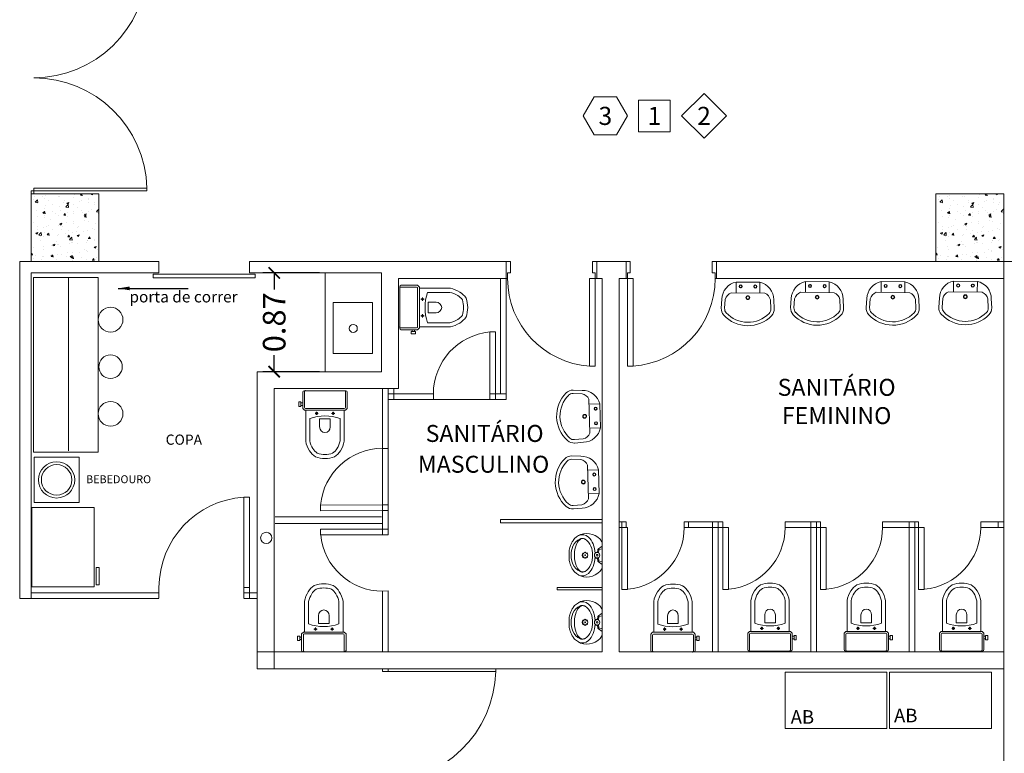
# Model space of a CAD drawing. Units: millimetres. Extents: x 152 to 298, y 73 to 191.
# Drawn here: x 205 to 214, y 133 to 139 of the extents above; entities that cross this region are included whole.
import ezdxf
from ezdxf.enums import TextEntityAlignment as Align

# ---------------------------------------------------------------- set-up
doc = ezdxf.new("R2010")
doc.units = ezdxf.units.MM
doc.layers.add('PROJEÇÕES', color=252, linetype='Continuous', lineweight=5)
doc.styles.add('Arial', font='ARIAL.TTF')
doc.dimstyles.new('COTAS', dxfattribs={"dimscale": 0, "dimtxt": 0.2, "dimasz": 0.1, "dimexe": 0.1, "dimexo": 0.05, "dimgap": 0.03, "dimtad": 0, "dimzin": 0, "dimdsep": 46, "dimtxsty": 'Arial', "dimblk": 'ARCHTICK', "dimcen": 0.05, "dimclrd": 256, "dimclre": 256, "dimclrt": 256, "dimadec": 0, "dimazin": 0, "dimtfac": 1, "dimtofl": 0, "dimtmove": 0, "dimatfit": 3, "dimfxl": 0, "dimtolj": 1, "dimtzin": 0, "dimarcsym": 0})

# ---------------------------------------------------------------- blocks, each defined once
blk = doc.blocks.new('_ArchTick')
at = {"color": 0, "const_width": 0.15}
blk.add_lwpolyline([(-0.5, -0.5), (0.5, 0.5)], dxfattribs=at)
blk = doc.blocks.new('*D50')
at = {"layer": 'Defpoints', "color": 0}
for p in [(213.7976, 179.508), (221.7976, 179.1014), (213.7976, 119.7553)]:
    blk.add_point(p, dxfattribs=at)
at = {"layer": 'PROJEÇÕES', "lineweight": -2}
for p, q in [((213.7976, 179.508), (217.508, 179.508)), ((221.7976, 179.508), (218.0871, 179.508))]:
    blk.add_line(p, q, dxfattribs=at)
at = {"layer": 'PROJEÇÕES', "lineweight": -2, "xscale": 0.1, "yscale": 0.1, "zscale": 0.1, "rotation": 180}
blk.add_blockref('_ArchTick', (213.7976, 179.508), dxfattribs=at)
at = {"layer": 'PROJEÇÕES', "lineweight": -2, "xscale": 0.1, "yscale": 0.1, "zscale": 0.1}
blk.add_blockref('_ArchTick', (221.7976, 179.508), dxfattribs=at)
at = {"layer": 'PROJEÇÕES', "insert": (217.7976, 179.508), "char_height": 0.2, "attachment_point": 5, "style": 'Arial'}
blk.add_mtext('\\A1;8.00', dxfattribs=at)
blk = doc.blocks.new('*D55')
at = {"layer": 'Defpoints', "color": 0, "linetype": 'ByBlock'}
for p in [(208.0976, 136.9854), (207.6476, 136.1121), (208.0976, 136.1121)]:
    blk.add_point(p, dxfattribs=at)
at = {"layer": 'PROJEÇÕES', "linetype": 'ByBlock', "lineweight": -2}
for p, q in [((208.0476, 136.9854), (207.5476, 136.9854)), ((207.6476, 136.9854), (207.6476, 136.8385)), ((207.6476, 136.1121), (207.6476, 136.259)), ((208.0476, 136.1121), (207.5476, 136.1121))]:
    blk.add_line(p, q, dxfattribs=at)
at = {"layer": 'PROJEÇÕES', "linetype": 'ByBlock', "lineweight": -2, "xscale": 0.1, "yscale": 0.1, "zscale": 0.1}
for p, rotation in [((207.6476, 136.9854), 90), ((207.6476, 136.1121), 270)]:
    blk.add_blockref('_ArchTick', p, dxfattribs=dict(at, rotation=rotation))
at = {"layer": 'PROJEÇÕES', "linetype": 'ByBlock', "insert": (207.6476, 136.5487), "char_height": 0.2, "attachment_point": 5, "rotation": 90, "style": 'Arial'}
blk.add_mtext('\\A1;0.87', dxfattribs=at)

msp = doc.modelspace()

# ---------------------------------------------------------------- hatches: boundary and pattern name
at = {"layer": 'PROJEÇÕES'}
h = msp.add_hatch(dxfattribs=at)
h.set_pattern_fill('AR-CONC', color=256, scale=0.001, style=0)
h.set_pattern_definition([(50, (-280.59282, -127.28675), (0.18218467, -0.015939086), [0.01905, -0.20955]), (355, (-280.59282, -127.28675), (-0.035242826, 0.19105664), [0.01524, -0.16764]), (100.451, (-280.57764, -127.28808), (0.1469425, 0.17511669), [0.01619, -0.17809]), (46.1842, (-280.59282, -127.23595), (0.27107904, -0.04204233), [0.028575, -0.314325]), (96.6356, (-280.57023, -127.23945), (0.23740423, 0.24742556), [0.024285, -0.267135]), (351.184, (-280.59282, -127.23595), (0.2374046, 0.24742512), [0.02286, -0.25146]), (21, (-280.56742, -127.24865), (0.15161488, -0.10226552), [0.01905, -0.20955]), (326, (-280.56742, -127.24865), (0.06180203, 0.184187966), [0.01524, -0.16764]), (71.4514, (-280.55479, -127.25717), (0.21341649, 0.08192286), [0.01619, -0.17809]), (37.5, (-280.59282, -127.28675), (0.003088603, 0.084555039), [0, -0.165608, 0, -0.17018, 0, -0.168275]), (7.5, (-280.59282, -127.28675), (0.066819663, 0.100180575), [0, -0.097028, 0, -0.161798, 0, -0.064135]), (327.5, (-280.649463, -127.28675), (0.135590595, -0.005728744), [0, -0.0635, 0, -0.19812, 0, -0.26289]), (317.5, (-280.67486, -127.28675), (0.148129181, 0.02542649), [0, -0.08255, 0, -0.131572, 0, -0.18669])])
h.paths.add_polyline_path([(205.4976, 137.6854), (205.4976, 137.0854), (206.0976, 137.0854), (206.0976, 137.6854)])
h = msp.add_hatch(dxfattribs=at)
h.set_pattern_fill('AR-CONC', color=256, scale=0.001, style=0)
h.set_pattern_definition([(50, (-272.59282, -127.28675), (0.18218467, -0.015939086), [0.01905, -0.20955]), (355, (-272.59282, -127.28675), (-0.035242826, 0.19105664), [0.01524, -0.16764]), (100.451, (-272.57764, -127.28808), (0.1469425, 0.17511669), [0.01619, -0.17809]), (46.1842, (-272.59282, -127.23595), (0.27107904, -0.04204233), [0.028575, -0.314325]), (96.6356, (-272.57023, -127.23945), (0.23740423, 0.24742556), [0.024285, -0.267135]), (351.184, (-272.59282, -127.23595), (0.2374046, 0.24742512), [0.02286, -0.25146]), (21, (-272.56742, -127.24865), (0.15161488, -0.10226552), [0.01905, -0.20955]), (326, (-272.56742, -127.24865), (0.06180203, 0.184187966), [0.01524, -0.16764]), (71.4514, (-272.55479, -127.25717), (0.21341649, 0.08192286), [0.01619, -0.17809]), (37.5, (-272.59282, -127.28675), (0.003088603, 0.084555039), [0, -0.165608, 0, -0.17018, 0, -0.168275]), (7.5, (-272.59282, -127.28675), (0.066819663, 0.100180575), [0, -0.097028, 0, -0.161798, 0, -0.064135]), (327.5, (-272.649463, -127.28675), (0.135590595, -0.005728744), [0, -0.0635, 0, -0.19812, 0, -0.26289]), (317.5, (-272.67486, -127.28675), (0.148129181, 0.02542649), [0, -0.08255, 0, -0.131572, 0, -0.18669])])
h.paths.add_polyline_path([(213.4976, 137.6854), (213.4976, 137.0854), (214.0976, 137.0854), (214.0976, 137.6854)])

# ---------------------------------------------------------------- linework, layer by layer
at = {"layer": 'PROJEÇÕES', "linetype": 'ByBlock'}
for p, q in [((205.3976, 137.0854), (205.3976, 136.2815)), ((205.3976, 137.0854), (206.0976, 137.0854)), ((206.0976, 137.0854), (206.6291, 137.0854)), ((206.6291, 136.9854), (206.6291, 137.0854)), ((207.4291, 137.0854), (208.5976, 137.0854)), ((207.4291, 136.9854), (207.4291, 137.0854)), ((208.5976, 137.0854), (208.7476, 137.0854)), ((209.5476, 137.0854), (208.7476, 137.0854)), ((209.7365, 137.0854), (209.5476, 137.0854)), ((209.699, 137.0852), (209.699, 136.9352)), ((209.699, 136.9352), (209.699, 137.0852)), ((209.699, 137.0852), (209.7365, 137.0852)), ((209.699, 137.0852), (209.699, 136.9354)), ((209.7365, 137.0852), (209.7365, 136.9852)), ((210.499, 137.0852), (210.4615, 137.0852)), ((210.4615, 137.0852), (210.4615, 136.9852)), ((210.7964, 137.0854), (210.4616, 137.0854)), ((210.499, 136.9352), (210.499, 137.0852)), ((210.499, 137.0852), (210.499, 136.9352)), ((210.7589, 136.9354), (210.7589, 137.0854)), ((210.7589, 137.0854), (210.7964, 137.0854)), ((210.7589, 137.0854), (210.7589, 136.9354)), ((210.7964, 137.0854), (210.7964, 136.9854)), ((211.6976, 137.0854), (211.5214, 137.0854)), ((211.5589, 137.0854), (211.5214, 137.0854)), ((211.5214, 137.0854), (211.5214, 136.9854)), ((211.5589, 136.9354), (211.5589, 137.0854)), ((211.5589, 136.9354), (211.5589, 137.0854)), ((211.6976, 137.0854), (212.4976, 137.0854)), ((212.4976, 137.0854), (212.6476, 137.0854)), ((212.6476, 137.0854), (213.4976, 137.0854)), ((214.0976, 137.0854), (214.0976, 125.2854)), ((214.3476, 137.0854), (214.0976, 137.0854)), ((205.4976, 136.9854), (205.4976, 136.2815)), ((206.0976, 136.9854), (205.4976, 136.9854)), ((205.8297, 135.4122), (205.8297, 136.9448)), ((206.0976, 136.9854), (206.6291, 136.9854)), ((207.4788, 136.9731), (206.5788, 136.9731)), ((206.5788, 136.9431), (206.5788, 136.9731)), ((207.4788, 136.9431), (206.5788, 136.9431)), ((207.4291, 136.9854), (208.5943, 136.9854)), ((207.4788, 136.9431), (207.4788, 136.9731)), ((208.0976, 136.9854), (208.0976, 136.1121)), ((208.5943, 136.9854), (208.5976, 136.9854)), ((208.5976, 136.9854), (208.5976, 136.1121)), ((209.7115, 136.9852), (209.7365, 136.9852)), ((209.7115, 136.9852), (209.7115, 136.9352)), ((210.4865, 136.9852), (210.4615, 136.9852)), ((210.4865, 136.9852), (210.4865, 136.9352)), ((210.7714, 136.9854), (210.7964, 136.9854)), ((210.7714, 136.9854), (210.7714, 136.9354)), ((211.5464, 136.9854), (211.5214, 136.9854)), ((211.5464, 136.9854), (211.5464, 136.9354)), ((209.5476, 136.9354), (208.7476, 136.9354)), ((208.7476, 136.9354), (208.7476, 135.9621)), ((209.7115, 136.9354), (209.5476, 136.9354)), ((209.6476, 136.9354), (209.6476, 135.9654)), ((209.6976, 136.9354), (209.6976, 135.9621)), ((209.699, 136.9352), (209.7115, 136.9352)), ((210.5476, 136.9354), (210.4865, 136.9354)), ((210.499, 136.9352), (210.4865, 136.9352)), ((210.5476, 136.9354), (210.5476, 133.6354)), ((210.6976, 136.9354), (210.6976, 133.6354)), ((210.8214, 136.9354), (210.6976, 136.9354)), ((210.7589, 136.9354), (210.7714, 136.9354)), ((211.6976, 136.9354), (211.5464, 136.9354)), ((211.5589, 136.9354), (211.5464, 136.9354)), ((212.4976, 136.9354), (211.6976, 136.9354)), ((212.4976, 136.9354), (214.0976, 136.9354)), ((205.3976, 136.2815), (205.3976, 134.9154)), ((205.4976, 136.2815), (205.4976, 135.4065)), ((207.6476, 136.1121), (207.4976, 136.1121)), ((207.4976, 135.9621), (207.4976, 136.1121)), ((207.6476, 136.1121), (208.5976, 136.1121)), ((207.4976, 135.9621), (207.4976, 133.4854)), ((207.6476, 135.9621), (207.6476, 133.4854)), ((207.6476, 135.9621), (208.5976, 135.9621)), ((208.0976, 135.9621), (208.5976, 135.9621)), ((208.5976, 135.9621), (208.7476, 135.9621)), ((208.6067, 135.9621), (208.6067, 134.6704)), ((208.6567, 135.9621), (208.6567, 134.6704)), ((208.7476, 135.9154), (208.6567, 135.9154)), ((208.7067, 135.9621), (208.7067, 135.8654)), ((209.0549, 135.9154), (208.7476, 135.9154)), ((209.0549, 135.9154), (209.0572, 135.8654)), ((209.0549, 135.9154), (209.0549, 135.9154)), ((209.5549, 135.9154), (209.6976, 135.9154)), ((209.6476, 135.9154), (209.5549, 135.9154)), ((209.5549, 135.9154), (209.5549, 135.8654)), ((209.6049, 135.9154), (209.6049, 135.9654)), ((209.6049, 135.9154), (209.6049, 135.8654)), ((209.6476, 135.9654), (209.6476, 135.9154)), ((209.6975, 135.9154), (209.6975, 135.9654)), ((209.6975, 135.9154), (209.6975, 135.8654)), ((208.7476, 135.8654), (208.6567, 135.8654)), ((209.5476, 135.8654), (208.7476, 135.8654)), ((209.5476, 135.8654), (209.6975, 135.8654)), ((205.3976, 135.4065), (205.3976, 134.9154)), ((205.4976, 135.4065), (205.4976, 134.9154)), ((208.6045, 135.4343), (208.6567, 135.432)), ((208.6567, 135.432), (208.6067, 135.4342)), ((208.6067, 135.4342), (208.6567, 135.432)), ((208.6567, 135.432), (208.6567, 135.432)), ((208.6567, 135.432), (208.6567, 135.432)), ((205.3976, 134.9154), (205.3976, 134.1064)), ((205.4976, 134.9154), (205.4976, 134.1064)), ((208.6063, 134.9343), (208.6567, 134.9345)), ((208.6065, 134.8843), (208.6567, 134.8845)), ((207.6567, 134.8271), (208.4567, 134.8271)), ((208.6067, 134.7704), (207.6567, 134.7704)), ((208.4567, 134.8271), (208.5979, 134.8273)), ((210.5488, 134.8054), (209.6488, 134.8054)), ((209.6488, 134.8054), (209.6488, 134.7754)), ((210.5488, 134.7754), (209.6488, 134.7754)), ((210.7226, 134.7854), (210.6976, 134.7854)), ((210.7226, 134.7854), (210.7602, 134.7854)), ((210.7226, 134.7354), (210.7226, 134.7854)), ((210.7602, 134.7854), (210.7602, 134.7354)), ((211.2726, 134.7854), (211.6152, 134.7854)), ((211.2726, 134.7854), (211.2726, 134.7354)), ((211.3102, 134.7854), (211.3102, 134.7354)), ((211.5226, 133.6354), (211.5226, 134.7854)), ((211.5726, 133.6354), (211.5726, 134.7854)), ((211.5726, 134.7854), (211.5726, 134.7354)), ((211.6152, 134.7854), (211.6152, 134.7354)), ((212.1652, 134.7854), (212.477, 134.7854)), ((212.1652, 134.7854), (212.1652, 134.7354)), ((212.3926, 133.6354), (212.3926, 134.7854)), ((212.4426, 133.6354), (212.4426, 134.7854)), ((212.477, 134.7854), (212.477, 134.7354)), ((213.027, 134.7854), (213.3445, 134.7854)), ((213.027, 134.7854), (213.027, 134.7354)), ((213.2626, 133.6354), (213.2626, 134.7854)), ((213.3126, 133.6354), (213.3126, 134.7854)), ((213.3445, 134.7854), (213.3445, 134.7354)), ((213.8945, 134.7854), (214.0476, 134.7854)), ((213.8945, 134.7854), (213.8945, 134.7354)), ((208.6067, 134.7204), (208.6567, 134.7204)), ((210.7226, 134.7354), (210.6976, 134.7354)), ((210.7602, 134.7354), (210.7352, 134.7354)), ((211.5726, 134.7354), (211.2726, 134.7354)), ((211.5726, 134.7354), (211.2726, 134.7354)), ((211.5726, 134.7354), (211.6652, 134.7354)), ((212.1652, 134.7354), (212.527, 134.7354)), ((213.027, 134.7354), (213.3945, 134.7354)), ((213.8945, 134.7354), (214.0476, 134.7354)), ((208.6067, 134.6704), (208.6567, 134.6704)), ((206.6291, 134.1564), (205.4976, 134.1564)), ((206.6291, 134.2026), (206.6291, 134.1564)), ((206.6291, 134.1103), (206.6291, 134.1564)), ((207.3791, 134.2026), (207.3791, 134.1564)), ((207.4976, 134.1564), (207.3791, 134.1564)), ((207.3791, 134.1103), (207.3791, 134.1564)), ((207.4976, 134.1564), (207.3791, 134.1564)), ((207.4291, 134.2026), (207.4291, 134.1064)), ((208.6067, 134.1704), (208.6567, 134.1727)), ((208.6067, 134.1704), (208.6067, 133.6354)), ((208.6567, 134.1727), (208.6567, 133.6354)), ((210.5488, 134.2021), (210.1488, 134.2021)), ((210.1488, 134.2021), (210.1488, 134.1821)), ((210.5488, 134.1821), (210.1488, 134.1821)), ((205.3976, 134.1064), (205.4976, 134.1064)), ((206.6291, 134.1064), (205.4976, 134.1064)), ((207.4976, 134.1064), (207.3791, 134.1064)), ((207.7976, 133.6354), (207.4976, 133.6354)), ((208.7476, 133.6354), (207.7976, 133.6354)), ((208.7476, 133.6354), (210.5476, 133.6354)), ((210.6976, 133.6354), (212.4976, 133.6354)), ((212.4976, 133.6354), (214.0976, 133.6354)), ((207.6476, 133.4854), (207.4976, 133.4854)), ((207.6476, 133.4854), (208.5976, 133.4854)), ((208.5976, 133.4854), (209.7976, 133.4854)), ((208.6067, 133.4854), (208.6067, 133.4604)), ((208.6567, 133.4854), (208.6567, 133.4604)), ((209.7976, 133.4854), (209.9476, 133.4854)), ((209.9476, 133.4854), (212.5976, 133.4854)), ((212.5976, 133.4854), (214.0976, 133.4854))]:
    msp.add_line(p, q, dxfattribs=at)
at = {"layer": 'PROJEÇÕES'}
for p, q in [((208.7585, 136.8639), (208.7585, 136.8531)), ((208.7585, 136.5059), (208.7585, 136.8531)), ((208.7657, 136.8604), (208.9066, 136.8604)), ((208.7705, 136.8759), (208.9162, 136.8759)), ((208.9162, 136.8759), (208.9318, 136.8604)), ((208.9162, 136.8759), (208.9318, 136.8604)), ((208.9162, 136.8507), (208.9162, 136.5083)), ((208.9318, 136.4987), (208.9318, 136.8604)), ((208.9318, 136.8604), (208.9318, 136.4987)), ((208.9318, 136.4987), (208.9318, 136.8604)), ((208.9318, 136.8604), (208.9318, 136.4987)), ((211.7312, 136.8094), (211.7323, 136.9048)), ((211.9422, 136.9025), (211.7322, 136.9048)), ((211.9411, 136.8071), (211.9422, 136.9025)), ((212.3445, 136.8134), (212.3456, 136.9088)), ((212.5555, 136.9064), (212.3454, 136.9088)), ((212.5544, 136.8111), (212.5555, 136.9064)), ((213.0132, 136.8136), (213.0142, 136.909)), ((213.2241, 136.9066), (213.0141, 136.909)), ((213.2231, 136.8113), (213.2241, 136.9066)), ((213.6541, 136.8175), (213.6552, 136.9129)), ((213.8651, 136.9106), (213.6551, 136.9129)), ((213.864, 136.8152), (213.8651, 136.9106)), ((209.2051, 136.8498), (208.9318, 136.8498)), ((208.9589, 136.7388), (208.9589, 136.767)), ((209.2015, 136.8138), (209.0043, 136.8138)), ((211.9853, 136.8066), (211.6869, 136.8099)), ((212.5986, 136.8106), (212.3002, 136.8139)), ((213.2672, 136.8108), (212.9689, 136.8141)), ((213.9082, 136.8147), (213.6098, 136.818)), ((208.9447, 136.7529), (208.973, 136.7529)), ((209.0088, 136.7264), (209.0786, 136.7264)), ((209.0088, 136.6795), (209.0088, 136.7264)), ((209.0088, 136.6795), (209.0088, 136.6326)), ((211.6004, 136.6752), (211.606, 136.7539)), ((211.6303, 136.6731), (211.6359, 136.7518)), ((212.0389, 136.6685), (212.035, 136.7474)), ((212.0688, 136.67), (212.0649, 136.7488)), ((212.2137, 136.6792), (212.2193, 136.7579)), ((212.2436, 136.677), (212.2492, 136.7558)), ((212.6521, 136.6725), (212.6483, 136.7513)), ((212.682, 136.6739), (212.6782, 136.7528)), ((212.8824, 136.6794), (212.888, 136.7581)), ((212.9122, 136.6772), (212.9178, 136.756)), ((213.3208, 136.6727), (213.3169, 136.7515)), ((213.3507, 136.6741), (213.3468, 136.753)), ((213.5233, 136.6833), (213.529, 136.762)), ((213.5532, 136.6812), (213.5588, 136.7599)), ((213.9618, 136.6766), (213.9579, 136.7554)), ((213.9917, 136.6781), (213.9878, 136.7569)), ((208.9447, 136.6061), (208.973, 136.6061)), ((208.9589, 136.6203), (208.9589, 136.592)), ((209.0088, 136.6326), (209.0786, 136.6326)), ((208.7585, 136.4952), (208.7585, 136.5059)), ((209.2051, 136.5092), (208.9318, 136.5092)), ((209.2015, 136.5452), (209.0043, 136.5452)), ((208.9066, 136.4987), (208.7657, 136.4987)), ((208.9162, 136.4831), (208.7705, 136.4831)), ((208.8584, 136.4482), (208.8584, 136.4672)), ((208.897, 136.4672), (208.8584, 136.4672)), ((208.897, 136.4482), (208.8584, 136.4482)), ((208.8663, 136.4831), (208.8663, 136.4672)), ((208.8887, 136.4831), (208.8887, 136.4672)), ((208.897, 136.4672), (208.897, 136.4482)), ((208.9162, 136.4831), (208.9318, 136.4987)), ((207.9001, 135.7863), (207.9001, 135.932)), ((207.9121, 135.944), (207.9228, 135.944)), ((207.9156, 135.7959), (207.9156, 135.9368)), ((207.9228, 135.944), (208.2701, 135.944)), ((208.2808, 135.944), (208.2701, 135.944)), ((208.2773, 135.9368), (208.2773, 135.7959)), ((208.2928, 135.932), (208.2928, 135.7863)), ((210.2909, 135.9194), (210.3698, 135.9168)), ((210.2919, 135.9493), (210.3707, 135.9467)), ((207.8651, 135.8441), (207.8842, 135.8441)), ((207.8651, 135.8055), (207.8651, 135.8441)), ((207.8842, 135.8055), (207.8842, 135.8441)), ((207.9001, 135.8361), (207.8842, 135.8361)), ((207.9001, 135.8138), (207.8842, 135.8138)), ((210.438, 135.5698), (210.4298, 135.868)), ((210.431, 135.8237), (210.5264, 135.8263)), ((210.5321, 135.6165), (210.5264, 135.8265)), ((207.8842, 135.8055), (207.8651, 135.8055)), ((207.9001, 135.7863), (207.9156, 135.7707)), ((207.9156, 135.7707), (208.2773, 135.7707)), ((208.2773, 135.7707), (207.9156, 135.7707)), ((207.9156, 135.7707), (208.2773, 135.7707)), ((208.2773, 135.7707), (207.9156, 135.7707)), ((208.2677, 135.7863), (207.9252, 135.7863)), ((207.9262, 135.4974), (207.9262, 135.7707)), ((208.0372, 135.7436), (208.0089, 135.7436)), ((208.0231, 135.7577), (208.0231, 135.7295)), ((208.1557, 135.7436), (208.184, 135.7436)), ((208.1699, 135.7577), (208.1699, 135.7295)), ((208.2668, 135.4974), (208.2668, 135.7707)), ((208.2928, 135.7863), (208.2773, 135.7707)), ((208.2928, 135.7863), (208.2773, 135.7707)), ((207.9622, 135.501), (207.9622, 135.6982)), ((208.0965, 135.6937), (208.0496, 135.6937)), ((208.0496, 135.6937), (208.0496, 135.6239)), ((208.0965, 135.6937), (208.1434, 135.6937)), ((208.1434, 135.6937), (208.1434, 135.6239)), ((208.2308, 135.501), (208.2308, 135.6982)), ((210.4368, 135.6139), (210.5321, 135.6165)), ((210.302, 135.5109), (210.3806, 135.5178)), ((210.3046, 135.4811), (210.3833, 135.488)), ((210.2791, 135.3373), (210.358, 135.3347)), ((210.2801, 135.3672), (210.359, 135.3646)), ((210.4262, 134.9877), (210.418, 135.286)), ((210.4192, 135.2417), (210.5146, 135.2443)), ((210.5203, 135.0345), (210.5146, 135.2444)), ((210.425, 135.0319), (210.5203, 135.0345)), ((210.2902, 134.9289), (210.3689, 134.9357)), ((210.2929, 134.8991), (210.3715, 134.9059)), ((207.916, 134.082), (207.916, 133.8087)), ((207.952, 134.0784), (207.952, 133.8812)), ((208.2206, 134.0784), (208.2206, 133.8812)), ((208.2566, 134.082), (208.2566, 133.8087)), ((211.0031, 134.0806), (211.0031, 133.8072)), ((211.0391, 134.077), (211.0391, 133.8798)), ((211.3077, 134.077), (211.3077, 133.8798)), ((211.3437, 134.0806), (211.3437, 133.8072)), ((211.8616, 134.0883), (211.8616, 133.815)), ((211.8976, 134.0847), (211.8976, 133.8875)), ((212.1662, 134.0847), (212.1662, 133.8875)), ((212.2022, 134.0883), (212.2022, 133.815)), ((212.7124, 134.0883), (212.7124, 133.815)), ((212.7484, 134.0847), (212.7484, 133.8875)), ((213.0169, 134.0847), (213.0169, 133.8875)), ((213.0529, 134.0883), (213.0529, 133.815)), ((213.5554, 134.0883), (213.5554, 133.815)), ((213.5914, 134.0847), (213.5914, 133.8875)), ((213.86, 134.0847), (213.86, 133.8875)), ((213.896, 134.0883), (213.896, 133.815)), ((208.0394, 133.8857), (208.0394, 133.9555)), ((208.1332, 133.8857), (208.1332, 133.9555)), ((211.1265, 133.8843), (211.1265, 133.9541)), ((211.2203, 133.8843), (211.2203, 133.9541)), ((211.985, 133.892), (211.985, 133.9618)), ((212.0319, 133.892), (211.985, 133.892)), ((212.0319, 133.892), (212.0788, 133.892)), ((212.0788, 133.892), (212.0788, 133.9618)), ((212.8358, 133.892), (212.8358, 133.9618)), ((212.8827, 133.892), (212.8358, 133.892)), ((212.8827, 133.892), (212.9295, 133.892)), ((212.9295, 133.892), (212.9295, 133.9618)), ((213.6788, 133.892), (213.6788, 133.9618)), ((213.7257, 133.892), (213.6788, 133.892)), ((213.7257, 133.892), (213.7726, 133.892)), ((213.7726, 133.892), (213.7726, 133.9618)), ((207.8899, 133.7931), (207.9055, 133.8087)), ((207.9055, 133.8087), (208.2672, 133.8087)), ((208.2672, 133.8087), (207.9055, 133.8087)), ((207.9055, 133.8087), (208.2672, 133.8087)), ((208.2672, 133.8087), (207.9055, 133.8087)), ((208.0271, 133.8358), (207.9988, 133.8358)), ((208.0129, 133.8217), (208.0129, 133.8499)), ((208.0863, 133.8857), (208.0394, 133.8857)), ((208.0863, 133.8857), (208.1332, 133.8857)), ((208.1456, 133.8358), (208.1738, 133.8358)), ((208.1597, 133.8217), (208.1597, 133.8499)), ((208.2827, 133.7931), (208.2672, 133.8087)), ((208.2827, 133.7931), (208.2672, 133.8087)), ((210.977, 133.7917), (210.9925, 133.8072)), ((210.977, 133.7917), (210.9925, 133.8072)), ((211.3542, 133.8072), (210.9925, 133.8072)), ((210.9925, 133.8072), (211.3542, 133.8072)), ((211.3542, 133.8072), (210.9925, 133.8072)), ((210.9925, 133.8072), (211.3542, 133.8072)), ((211.1141, 133.8344), (211.0859, 133.8344)), ((211.1, 133.8202), (211.1, 133.8485)), ((211.1734, 133.8843), (211.1265, 133.8843)), ((211.1734, 133.8843), (211.2203, 133.8843)), ((211.2326, 133.8344), (211.2609, 133.8344)), ((211.2468, 133.8202), (211.2468, 133.8485)), ((211.3698, 133.7917), (211.3542, 133.8072)), ((211.8355, 133.7994), (211.851, 133.815)), ((211.8355, 133.7994), (211.851, 133.815)), ((212.2127, 133.815), (211.851, 133.815)), ((211.851, 133.815), (212.2127, 133.815)), ((212.2127, 133.815), (211.851, 133.815)), ((211.851, 133.815), (212.2127, 133.815)), ((211.9726, 133.8421), (211.9444, 133.8421)), ((211.9585, 133.8279), (211.9585, 133.8562)), ((212.0911, 133.8421), (212.1194, 133.8421)), ((212.1053, 133.8279), (212.1053, 133.8562)), ((212.2283, 133.7994), (212.2127, 133.815)), ((212.6863, 133.7994), (212.7018, 133.815)), ((212.6863, 133.7994), (212.7018, 133.815)), ((213.0635, 133.815), (212.7018, 133.815)), ((212.7018, 133.815), (213.0635, 133.815)), ((213.0635, 133.815), (212.7018, 133.815)), ((212.7018, 133.815), (213.0635, 133.815)), ((212.8234, 133.8421), (212.7951, 133.8421)), ((212.8093, 133.8279), (212.8093, 133.8562)), ((212.9419, 133.8421), (212.9702, 133.8421)), ((212.956, 133.8279), (212.956, 133.8562)), ((213.079, 133.7994), (213.0635, 133.815)), ((213.5293, 133.7994), (213.5448, 133.815)), ((213.5293, 133.7994), (213.5448, 133.815)), ((213.9065, 133.815), (213.5448, 133.815)), ((213.5448, 133.815), (213.9065, 133.815)), ((213.9065, 133.815), (213.5448, 133.815)), ((213.5448, 133.815), (213.9065, 133.815)), ((213.6664, 133.8421), (213.6382, 133.8421)), ((213.6523, 133.8279), (213.6523, 133.8562)), ((213.7849, 133.8421), (213.8132, 133.8421)), ((213.7991, 133.8279), (213.7991, 133.8562)), ((213.9221, 133.7994), (213.9065, 133.815)), ((207.874, 133.7739), (207.855, 133.7739)), ((207.855, 133.7739), (207.855, 133.7353)), ((207.855, 133.7353), (207.874, 133.7353)), ((207.874, 133.7739), (207.874, 133.7353)), ((207.8899, 133.7656), (207.874, 133.7656)), ((207.8899, 133.7433), (207.874, 133.7433)), ((207.8899, 133.7931), (207.8899, 133.6474)), ((207.9055, 133.7835), (207.9055, 133.6426)), ((208.2575, 133.7931), (207.9151, 133.7931)), ((208.2672, 133.6426), (208.2672, 133.7835)), ((208.2827, 133.6474), (208.2827, 133.7931)), ((210.977, 133.646), (210.977, 133.7917)), ((210.9925, 133.6412), (210.9925, 133.7821)), ((211.0022, 133.7917), (211.3446, 133.7917)), ((211.3542, 133.7821), (211.3542, 133.6412)), ((211.3698, 133.7917), (211.3698, 133.646)), ((211.3698, 133.7642), (211.3857, 133.7642)), ((211.3698, 133.7418), (211.3857, 133.7418)), ((211.3857, 133.7725), (211.4047, 133.7725)), ((211.3857, 133.7725), (211.3857, 133.7339)), ((211.4047, 133.7339), (211.3857, 133.7339)), ((211.4047, 133.7725), (211.4047, 133.7339)), ((211.8355, 133.6537), (211.8355, 133.7994)), ((211.851, 133.6489), (211.851, 133.7898)), ((211.8607, 133.7994), (212.2031, 133.7994)), ((212.2127, 133.7898), (212.2127, 133.6489)), ((212.2283, 133.7994), (212.2283, 133.6537)), ((212.2283, 133.7719), (212.2442, 133.7719)), ((212.2283, 133.7496), (212.2442, 133.7496)), ((212.2442, 133.7802), (212.2632, 133.7802)), ((212.2442, 133.7802), (212.2442, 133.7416)), ((212.2632, 133.7416), (212.2442, 133.7416)), ((212.2632, 133.7802), (212.2632, 133.7416)), ((212.6863, 133.6537), (212.6863, 133.7994)), ((212.7018, 133.6489), (212.7018, 133.7898)), ((212.7114, 133.7994), (213.0539, 133.7994)), ((213.0635, 133.7898), (213.0635, 133.6489)), ((213.079, 133.7994), (213.079, 133.6537)), ((213.079, 133.7719), (213.0949, 133.7719)), ((213.079, 133.7496), (213.0949, 133.7496)), ((213.0949, 133.7802), (213.114, 133.7802)), ((213.0949, 133.7802), (213.0949, 133.7416)), ((213.114, 133.7416), (213.0949, 133.7416)), ((213.114, 133.7802), (213.114, 133.7416)), ((213.5293, 133.6537), (213.5293, 133.7994)), ((213.5448, 133.6489), (213.5448, 133.7898)), ((213.5545, 133.7994), (213.8969, 133.7994)), ((213.9065, 133.7898), (213.9065, 133.6489)), ((213.9221, 133.7994), (213.9221, 133.6537)), ((213.9221, 133.7719), (213.938, 133.7719)), ((213.9221, 133.7496), (213.938, 133.7496)), ((213.938, 133.7802), (213.957, 133.7802)), ((213.938, 133.7802), (213.938, 133.7416)), ((213.957, 133.7416), (213.938, 133.7416)), ((213.957, 133.7802), (213.957, 133.7416)), ((207.902, 133.6354), (207.9127, 133.6354)), ((207.9127, 133.6354), (208.26, 133.6354)), ((208.2707, 133.6354), (208.26, 133.6354)), ((210.989, 133.634), (210.9998, 133.634)), ((211.347, 133.634), (210.9998, 133.634)), ((211.3577, 133.634), (211.347, 133.634)), ((211.8475, 133.6417), (211.8583, 133.6417)), ((212.2055, 133.6417), (211.8583, 133.6417)), ((212.2162, 133.6417), (212.2055, 133.6417)), ((212.6983, 133.6417), (212.709, 133.6417)), ((213.0563, 133.6417), (212.709, 133.6417)), ((213.067, 133.6417), (213.0563, 133.6417)), ((213.5413, 133.6417), (213.5521, 133.6417)), ((213.8993, 133.6417), (213.5521, 133.6417)), ((213.91, 133.6417), (213.8993, 133.6417))]:
    msp.add_line(p, q, dxfattribs=at)
for points in [[(210.7702, 138.374), (210.6728, 138.5427), (210.4781, 138.5427), (210.3807, 138.374), (210.4781, 138.2054), (210.6728, 138.2054)], [(211.1501, 138.514), (210.8702, 138.514), (210.8702, 138.2341), (211.1501, 138.2341)], [(211.6459, 138.374), (211.448, 138.5719), (211.2501, 138.374), (211.448, 138.1761)], [(205.5226, 137.7104), (205.5226, 137.6854), (205.4976, 137.6854), (205.4976, 137.7104)], [(205.4976, 137.0854), (206.0976, 137.0854), (206.0976, 137.6854), (205.4976, 137.6854)], [(213.4976, 137.0854), (214.0976, 137.0854), (214.0976, 137.6854), (213.4976, 137.6854)], [(205.5242, 134.955), (205.5242, 135.355), (205.9242, 135.355), (205.9242, 134.955)]]:
    msp.add_lwpolyline(points, close=True, dxfattribs=at)
at = {"layer": 'PROJEÇÕES', "linetype": 'ByBlock'}
for points in [[(205.5226, 137.7104), (205.5226, 137.7354), (206.5226, 137.7354), (206.5226, 137.7104)], [(205.5209, 136.9448), (206.0913, 136.9448), (206.0913, 135.3998), (205.5209, 135.3998)], [(210.4865, 136.9352), (210.4865, 136.1602), (210.4365, 136.1602), (210.4365, 136.9352)], [(210.7714, 136.9354), (210.7714, 136.1604), (210.8214, 136.1604), (210.8214, 136.9354)], [(208.1678, 136.7242), (208.5178, 136.7242), (208.5178, 136.2742), (208.1678, 136.2742)], [(209.6049, 136.4654), (209.6049, 135.9154), (209.5549, 135.9154), (209.5549, 136.4654)], [(207.3791, 134.2026), (207.4291, 134.2026), (207.4291, 135.0026), (207.3791, 135.0026)], [(205.5061, 134.9098), (206.0561, 134.9098), (206.0561, 134.2098), (205.5061, 134.2098)], [(208.0565, 134.8823), (208.6065, 134.8843), (208.6063, 134.9343), (208.0563, 134.9323)], [(214.0976, 134.7354), (214.0476, 134.7354), (214.0476, 134.7854), (214.0976, 134.7854)], [(208.0567, 134.7204), (208.6067, 134.7204), (208.6067, 134.6704), (208.0567, 134.6704)], [(210.7226, 134.1854), (210.7226, 134.7354), (210.7726, 134.7354), (210.7726, 134.1854)], [(211.6152, 134.1854), (211.6152, 134.7354), (211.6652, 134.7354), (211.6652, 134.1854)], [(212.477, 134.1854), (212.477, 134.7354), (212.527, 134.7354), (212.527, 134.1854)], [(213.3445, 134.1854), (213.3445, 134.7354), (213.3945, 134.7354), (213.3945, 134.1854)], [(206.0743, 134.2268), (206.1007, 134.2268), (206.1007, 134.3805), (206.0743, 134.3805)], [(208.6067, 133.4604), (208.6067, 133.4854), (209.6067, 133.4854), (209.6067, 133.4604)], [(212.1644, 133.455), (213.0644, 133.455), (213.0644, 132.955), (212.1644, 132.955)], [(213.0894, 133.455), (213.9894, 133.455), (213.9894, 132.955), (213.0894, 132.955)]]:
    msp.add_lwpolyline(points, close=True, dxfattribs=at)
at = {"layer": 'PROJEÇÕES'}
for points in [[(210.2548, 134.4887), (210.2548, 134.487, 0.008051), (210.2553, 134.4543, 0.08407), (210.2642, 134.4106, 0.022672), (210.2764, 134.3826, 0.027927), (210.2909, 134.357, 0.144523), (210.3558, 134.3057, 0.34805), (210.5458, 134.3687, 0.162816), (210.5488, 134.3772), (210.5488, 134.4887), (210.5488, 134.6002, 0.162816), (210.5458, 134.6087, 0.34805), (210.3558, 134.6717, 0.144523), (210.2909, 134.6205, 0.027927), (210.2764, 134.5949, 0.022672), (210.2642, 134.5669, 0.08407), (210.2553, 134.5232, 0.008051), (210.2548, 134.4904)], [(210.3018, 134.4887), (210.3017, 134.4809, 0.102017), (210.3174, 134.3985, 0.100634), (210.349, 134.3516, 0.31043), (210.3901, 134.3443, 0.029837), (210.3958, 134.3462, 0.193887), (210.4483, 134.4087, 0.096635), (210.4633, 134.4887, 0.096635), (210.4483, 134.5687, 0.193887), (210.3958, 134.6312, 0.029837), (210.3901, 134.6332, 0.31043), (210.349, 134.6259, 0.100634), (210.3174, 134.579, 0.102017), (210.3017, 134.4966)], [(210.2548, 133.8954), (210.2548, 133.8937, 0.008051), (210.2553, 133.861, 0.08407), (210.2642, 133.8172, 0.022672), (210.2764, 133.7893, 0.027927), (210.2909, 133.7636, 0.144523), (210.3558, 133.7124, 0.34805), (210.5458, 133.7754, 0.162816), (210.5488, 133.7839), (210.5488, 133.8954), (210.5488, 134.0069, 0.162816), (210.5458, 134.0154, 0.34805), (210.3558, 134.0784, 0.144523), (210.2909, 134.0272, 0.027927), (210.2764, 134.0015, 0.022672), (210.2642, 133.9736, 0.08407), (210.2553, 133.9298, 0.008051), (210.2548, 133.8971)], [(210.3018, 133.8954), (210.3017, 133.8876, 0.102017), (210.3174, 133.8052, 0.100634), (210.349, 133.7583, 0.31043), (210.3901, 133.7509, 0.029837), (210.3958, 133.7529, 0.193887), (210.4483, 133.8154, 0.096635), (210.4633, 133.8954, 0.096635), (210.4483, 133.9754, 0.193887), (210.3958, 134.0379, 0.029837), (210.3901, 134.0399, 0.31043), (210.349, 134.0326, 0.100634), (210.3174, 133.9856, 0.102017), (210.3017, 133.9032)]]:
    msp.add_lwpolyline(points, format="xyb", close=True, dxfattribs=at)
for points in [[(210.3874, 134.3432), (210.3839, 134.342, -0.189039), (210.3521, 134.3437, -0.189014), (210.2888, 134.4091, -0.116802), (210.2738, 134.4887, -0.116802), (210.2888, 134.5684, -0.189014), (210.3521, 134.6338, -0.189039), (210.3839, 134.6355), (210.3874, 134.6343)], [(210.4849, 134.5047, 0.100603), (210.4668, 134.5887, 0.114611), (210.4258, 134.6497, 0.309836), (210.3393, 134.6639, 0.309836)], [(210.5468, 134.5692), (210.5148, 134.5457, 0.1805), (210.5078, 134.5342), (210.5058, 134.5207, -0.35029), (210.5003, 134.5147, 0.252034), (210.4858, 134.5082)], [(210.5488, 134.5418, 0.473116), (210.5438, 134.5447), (210.5238, 134.5402, 0.362542), (210.5173, 134.5317), (210.5163, 134.5172, -0.564769), (210.5102, 134.5116)], [(210.4849, 134.4728, -0.100603), (210.4668, 134.3887, -0.114611), (210.4258, 134.3277, -0.309836), (210.3393, 134.3136, -0.309836)], [(210.5468, 134.4082), (210.5148, 134.4317, -0.1805), (210.5078, 134.4432), (210.5058, 134.4567, 0.35029), (210.5003, 134.4627, -0.252034), (210.4858, 134.4692)], [(210.5488, 134.4357, -0.473116), (210.5438, 134.4327), (210.5238, 134.4372, -0.362542), (210.5173, 134.4457), (210.5163, 134.4602, 0.564769), (210.5102, 134.4659)], [(210.4849, 133.9114, 0.100603), (210.4668, 133.9954, 0.114611), (210.4258, 134.0564, 0.309836), (210.3393, 134.0705, 0.309836)], [(210.3874, 133.7498), (210.3839, 133.7487, -0.189039), (210.3521, 133.7504, -0.189014), (210.2888, 133.8158, -0.116802), (210.2738, 133.8954, -0.116802), (210.2888, 133.975, -0.189014), (210.3521, 134.0404, -0.189039), (210.3839, 134.0421), (210.3874, 134.041)], [(210.5468, 133.9759), (210.5148, 133.9524, 0.1805), (210.5078, 133.9409), (210.5058, 133.9274, -0.35029), (210.5003, 133.9214, 0.252034), (210.4858, 133.9149)], [(210.5488, 133.9485, 0.473116), (210.5438, 133.9514), (210.5238, 133.9469, 0.362542), (210.5173, 133.9384), (210.5163, 133.9239, -0.564769), (210.5102, 133.9182)], [(210.4849, 133.8794, -0.100603), (210.4668, 133.7954, -0.114611), (210.4258, 133.7344, -0.309836), (210.3393, 133.7203, -0.309836)], [(210.5468, 133.8149), (210.5148, 133.8384, -0.1805), (210.5078, 133.8499), (210.5058, 133.8634, 0.35029), (210.5003, 133.8694, -0.252034), (210.4858, 133.8759)], [(210.5488, 133.8424, -0.473116), (210.5438, 133.8394), (210.5238, 133.8439, -0.362542), (210.5173, 133.8524), (210.5163, 133.8669, 0.564769), (210.5102, 133.8726)]]:
    msp.add_lwpolyline(points, format="xyb", dxfattribs=at)
for centre, radius in [((211.7724, 136.8664), 0.014), ((211.7724, 136.8664), 0.0117), ((211.9013, 136.8649), 0.014), ((211.9013, 136.8649), 0.0117), ((212.3856, 136.8703), 0.014), ((212.3856, 136.8703), 0.0117), ((212.5146, 136.8689), 0.014), ((212.5146, 136.8689), 0.0117), ((213.0543, 136.8705), 0.014), ((213.0543, 136.8705), 0.0117), ((213.1832, 136.8691), 0.014), ((213.1832, 136.8691), 0.0117), ((213.6953, 136.8744), 0.014), ((213.6953, 136.8744), 0.0117), ((213.8242, 136.873), 0.014), ((213.8242, 136.873), 0.0117), ((211.8356, 136.7666), 0.017), ((211.8356, 136.7666), 0.0136), ((212.4489, 136.7706), 0.017), ((212.4489, 136.7706), 0.0136), ((213.1176, 136.7708), 0.017), ((213.1176, 136.7708), 0.0136), ((213.7586, 136.7747), 0.017), ((213.7586, 136.7747), 0.0136), ((208.9589, 136.7529), 0.00894), ((208.9589, 136.6061), 0.00894), ((208.0231, 135.7436), 0.00894), ((208.1699, 135.7436), 0.00894), ((210.3922, 135.7178), 0.017), ((210.3922, 135.7178), 0.0136), ((210.4895, 135.7848), 0.014), ((210.4895, 135.7848), 0.0117), ((210.493, 135.656), 0.014), ((210.493, 135.656), 0.0117), ((205.7242, 135.155), 0.1602), ((205.7242, 135.155), 0.1352), ((210.4777, 135.2028), 0.014), ((210.4777, 135.2028), 0.0117), ((210.3805, 135.1357), 0.017), ((210.3805, 135.1357), 0.0136), ((210.4812, 135.0739), 0.014), ((210.4812, 135.0739), 0.0117), ((210.3968, 134.4887), 0.024), ((210.3798, 134.505), 0.0035), ((210.3963, 134.5122), 0.0035), ((210.4131, 134.5057), 0.0035), ((210.5028, 134.4887), 0.024), ((210.3733, 134.4882), 0.0035), ((210.3805, 134.4718), 0.0035), ((210.3968, 134.4887), 0.0035), ((210.3973, 134.4652), 0.0035), ((210.4138, 134.4725), 0.0035), ((210.5028, 134.4887), 0.0075), ((210.3733, 133.8949), 0.0035), ((210.3968, 133.8954), 0.024), ((210.3798, 133.9117), 0.0035), ((210.3963, 133.9189), 0.0035), ((210.3968, 133.8954), 0.0035), ((210.4131, 133.9124), 0.0035), ((210.5028, 133.8954), 0.024), ((210.5028, 133.8954), 0.0075), ((208.0129, 133.8358), 0.00894), ((208.1597, 133.8358), 0.00894), ((210.3805, 133.8784), 0.0035), ((210.3973, 133.8719), 0.0035), ((210.4138, 133.8792), 0.0035), ((211.1, 133.8344), 0.00894), ((211.2468, 133.8344), 0.00894), ((211.9585, 133.8421), 0.00894), ((212.1053, 133.8421), 0.00894), ((212.8093, 133.8421), 0.00894), ((212.956, 133.8421), 0.00894), ((213.6523, 133.8421), 0.00894), ((213.7991, 133.8421), 0.00894)]:
    msp.add_circle(centre, radius, dxfattribs=at)
at = {"layer": 'PROJEÇÕES', "linetype": 'ByBlock'}
for centre, radius in [((206.2009, 136.5722), 0.1096), ((208.3467, 136.4945), 0.0361), ((206.2009, 136.1559), 0.104), ((206.2009, 135.7395), 0.1096), ((207.5776, 134.6421), 0.05)]:
    msp.add_circle(centre, radius, dxfattribs=at)
for centre, radius, start, end in [((205.5226, 139.7104), 1, 270, 358.56746), ((205.5226, 137.7104), 1, 1.43254, 90), ((210.4865, 136.9352), 0.775, 180, 266.30861), ((210.7714, 136.9354), 0.775, 273.69139, 0), ((209.6049, 135.9154), 0.55, 95.21591, 180), ((208.6065, 134.8843), 0.55, 90.20646, 174.99056), ((207.4291, 134.2026), 0.8, 93.58332, 180), ((210.7226, 134.7354), 0.55, 275.21591, 0), ((211.6152, 134.7354), 0.55, 275.21591, 0), ((212.477, 134.7354), 0.55, 275.21591, 0), ((213.3445, 134.7354), 0.55, 275.21591, 0), ((208.6067, 134.7204), 0.55, 185.21591, 270), ((208.6067, 133.4854), 1, 270, 358.56746)]:
    msp.add_arc(centre, radius, start, end, dxfattribs=at)
at = {"layer": 'PROJEÇÕES'}
for centre, radius, start, end in [((208.7705, 136.8639), 0.012, 90, 180), ((208.7657, 136.8531), 0.00721, 90, 180), ((208.9066, 136.8507), 0.00962, 0, 90), ((211.7628, 136.7511), 0.1568, 101.27625, 178.9515), ((211.9081, 136.7494), 0.1568, 359.76968, 77.44493), ((212.3761, 136.755), 0.1568, 101.27625, 178.9515), ((212.5214, 136.7534), 0.1568, 359.76968, 77.44493), ((213.0448, 136.7552), 0.1568, 101.27625, 178.9515), ((213.19, 136.7536), 0.1568, 359.76968, 77.44493), ((213.6857, 136.7592), 0.1568, 101.27625, 178.9515), ((213.831, 136.7575), 0.1568, 359.76968, 77.44493), ((209.3832, 136.6795), 0.402, 160.48429, 199.51571), ((209.1559, 136.6002), 0.2184, 58.30321, 77.95589), ((209.1559, 136.6002), 0.2544, 58.30321, 78.84361), ((209.1899, 136.6605), 0.1493, 35.41985, 57.46769), ((209.1899, 136.6605), 0.1853, 33.73016, 57.46769), ((209.1086, 136.6795), 0.2499, 340.40354, 19.59646), ((211.7179, 136.7313), 0.0846, 111.50039, 165.94452), ((211.9525, 136.7286), 0.0846, 12.77666, 67.22079), ((212.3312, 136.7352), 0.0846, 111.50039, 165.94452), ((212.5658, 136.7326), 0.0846, 12.77666, 67.22079), ((212.9999, 136.7354), 0.0846, 111.50039, 165.94452), ((213.2345, 136.7328), 0.0846, 12.77666, 67.22079), ((213.6408, 136.7394), 0.0846, 111.50039, 165.94452), ((213.8754, 136.7367), 0.0846, 12.77666, 67.22079), ((209.0786, 136.6752), 0.0512, 4.84491, 89.99996), ((209.0786, 136.6838), 0.0512, 270.00004, 355.15509), ((209.1086, 136.6795), 0.2139, 341.61894, 18.38106), ((212.299, 136.6737), 0.0855, 176.59717, 223.01112), ((212.299, 136.6737), 0.0556, 176.59717, 223.01112), ((212.9677, 136.6739), 0.0855, 176.59717, 223.01112), ((212.9677, 136.6739), 0.0556, 176.59717, 223.01112), ((213.6087, 136.6779), 0.0855, 176.59717, 223.01112), ((213.6087, 136.6779), 0.0556, 176.59717, 223.01112), ((213.9062, 136.6746), 0.0556, 315.71006, 2.12401), ((213.9062, 136.6746), 0.0855, 315.71006, 2.12401), ((209.1899, 136.6986), 0.1493, 302.53231, 324.58015), ((209.1899, 136.6986), 0.1853, 302.53231, 326.26984), ((211.6858, 136.6698), 0.0855, 176.59717, 223.01112), ((211.8361, 136.8101), 0.2911, 223.01112, 315.71006), ((211.6858, 136.6698), 0.0556, 176.59717, 223.01112), ((211.8361, 136.8101), 0.2612, 223.01112, 315.71006), ((211.9833, 136.6665), 0.0556, 315.71006, 2.12401), ((211.9833, 136.6665), 0.0855, 315.71006, 2.12401), ((212.4494, 136.814), 0.2911, 223.01112, 315.71006), ((212.4494, 136.814), 0.2612, 223.01112, 315.71006), ((212.5966, 136.6704), 0.0556, 315.71006, 2.12401), ((212.5966, 136.6704), 0.0855, 315.71006, 2.12401), ((213.1181, 136.8142), 0.2911, 223.01112, 315.71006), ((213.1181, 136.8142), 0.2612, 223.01112, 315.71006), ((213.2653, 136.6706), 0.0556, 315.71006, 2.12401), ((213.2653, 136.6706), 0.0855, 315.71006, 2.12401), ((213.759, 136.8182), 0.2911, 223.01112, 315.71006), ((213.759, 136.8182), 0.2612, 223.01112, 315.71006), ((208.7657, 136.5059), 0.00721, 180, 270), ((208.9066, 136.5083), 0.00962, 270, 0), ((209.1559, 136.7588), 0.2184, 282.04411, 301.69679), ((209.1559, 136.7588), 0.2544, 281.15639, 301.69679), ((208.7705, 136.4952), 0.012, 180, 270), ((207.9121, 135.932), 0.012, 90, 180), ((207.9228, 135.9368), 0.00721, 90, 180), ((208.2701, 135.9368), 0.00721, 0, 90), ((208.2808, 135.932), 0.012, 0, 90), ((210.4357, 135.7189), 0.2911, 135.21432, 227.91325), ((210.4357, 135.7189), 0.2612, 135.21432, 227.91325), ((210.2897, 135.8638), 0.0855, 88.80036, 135.21432), ((210.2897, 135.8638), 0.0556, 88.80036, 135.21432), ((210.3524, 135.834), 0.0846, 23.70359, 78.14771), ((210.3739, 135.7899), 0.1568, 13.47944, 91.15469), ((207.9252, 135.7959), 0.00962, 180, 270), ((208.0965, 135.3193), 0.402, 70.48429, 109.51571), ((208.2677, 135.7959), 0.00962, 270, 0), ((208.1008, 135.6239), 0.0512, 180.00004, 265.15509), ((208.0921, 135.6239), 0.0512, 274.84491, 359.99996), ((210.3588, 135.5995), 0.0846, 284.97985, 339.42398), ((210.3779, 135.6447), 0.1568, 271.97287, 349.64813), ((208.1757, 135.5466), 0.2544, 191.15639, 211.69679), ((208.1757, 135.5466), 0.2184, 192.04411, 211.69679), ((208.0172, 135.5466), 0.2184, 328.30321, 347.95589), ((208.0172, 135.5466), 0.2544, 328.30321, 348.84361), ((210.2978, 135.5663), 0.0855, 227.91325, 274.32721), ((210.2978, 135.5663), 0.0556, 227.91325, 274.32721), ((208.1155, 135.5126), 0.1853, 212.53232, 236.26984), ((208.1155, 135.5126), 0.1493, 212.53232, 234.58015), ((208.0965, 135.5939), 0.2139, 251.61894, 288.38106), ((208.0774, 135.5126), 0.1493, 305.41985, 327.46768), ((208.0774, 135.5126), 0.1853, 303.73016, 327.46768), ((208.0965, 135.5939), 0.2499, 250.40354, 289.59646), ((210.4239, 135.1369), 0.2911, 135.21432, 227.91325), ((210.4239, 135.1369), 0.2612, 135.21432, 227.91325), ((210.2779, 135.2818), 0.0855, 88.80036, 135.21432), ((210.2779, 135.2818), 0.0556, 88.80036, 135.21432), ((210.3406, 135.252), 0.0846, 23.70359, 78.14771), ((210.3621, 135.2079), 0.1568, 13.47944, 91.15469), ((210.3661, 135.0626), 0.1568, 271.97287, 349.64813), ((210.2861, 134.9843), 0.0556, 227.91325, 274.32721), ((210.347, 135.0174), 0.0846, 284.97985, 339.42398), ((210.2861, 134.9843), 0.0855, 227.91325, 274.32721), ((212.0319, 133.9918), 0.2499, 70.40354, 109.59646), ((212.8827, 133.9918), 0.2499, 70.40354, 109.59646), ((213.7257, 133.9918), 0.2499, 70.40354, 109.59646), ((208.1656, 134.0328), 0.2544, 148.30321, 168.84361), ((208.1054, 134.0668), 0.1853, 123.73016, 147.46768), ((208.1054, 134.0668), 0.1493, 125.41985, 147.46768), ((208.0863, 133.9855), 0.2499, 70.40354, 109.59646), ((208.0863, 133.9855), 0.2139, 71.61894, 108.38106), ((208.0673, 134.0668), 0.1493, 32.53232, 54.58015), ((208.0673, 134.0668), 0.1853, 32.53232, 56.26984), ((208.0071, 134.0328), 0.2544, 11.15639, 31.69679), ((211.2527, 134.0314), 0.2544, 148.30321, 168.84361), ((211.1925, 134.0654), 0.1853, 123.73016, 147.46768), ((211.1925, 134.0654), 0.1493, 125.41985, 147.46768), ((211.1734, 133.9841), 0.2499, 70.40354, 109.59646), ((211.1734, 133.9841), 0.2139, 71.61894, 108.38106), ((211.1543, 134.0654), 0.1493, 32.53232, 54.58015), ((211.1543, 134.0654), 0.1853, 32.53232, 56.26984), ((211.0941, 134.0314), 0.2544, 11.15639, 31.69679), ((212.1112, 134.0391), 0.2544, 148.30321, 168.84361), ((212.051, 134.0731), 0.1853, 123.73016, 147.46768), ((212.1112, 134.0391), 0.2184, 148.30321, 167.95589), ((212.051, 134.0731), 0.1493, 125.41985, 147.46768), ((212.0319, 133.9918), 0.2139, 71.61894, 108.38106), ((212.0128, 134.0731), 0.1493, 32.53232, 54.58015), ((212.0128, 134.0731), 0.1853, 32.53232, 56.26984), ((211.9526, 134.0391), 0.2184, 12.04411, 31.69679), ((211.9526, 134.0391), 0.2544, 11.15639, 31.69679), ((212.9619, 134.0391), 0.2544, 148.30321, 168.84361), ((212.9017, 134.0731), 0.1853, 123.73016, 147.46768), ((212.9619, 134.0391), 0.2184, 148.30321, 167.95589), ((212.9017, 134.0731), 0.1493, 125.41985, 147.46768), ((212.8827, 133.9918), 0.2139, 71.61894, 108.38106), ((212.8636, 134.0731), 0.1493, 32.53232, 54.58015), ((212.8636, 134.0731), 0.1853, 32.53232, 56.26984), ((212.8034, 134.0391), 0.2184, 12.04411, 31.69679), ((212.8034, 134.0391), 0.2544, 11.15639, 31.69679), ((213.805, 134.0391), 0.2544, 148.30321, 168.84361), ((213.7448, 134.0731), 0.1853, 123.73016, 147.46768), ((213.805, 134.0391), 0.2184, 148.30321, 167.95589), ((213.7448, 134.0731), 0.1493, 125.41985, 147.46768), ((213.7257, 133.9918), 0.2139, 71.61894, 108.38106), ((213.7066, 134.0731), 0.1493, 32.53232, 54.58015), ((213.7066, 134.0731), 0.1853, 32.53232, 56.26984), ((213.6464, 134.0391), 0.2184, 12.04411, 31.69679), ((213.6464, 134.0391), 0.2544, 11.15639, 31.69679), ((208.1656, 134.0328), 0.2184, 148.30321, 167.95589), ((208.0071, 134.0328), 0.2184, 12.04411, 31.69679), ((211.2527, 134.0314), 0.2184, 148.30321, 167.95589), ((211.0941, 134.0314), 0.2184, 12.04411, 31.69679), ((208.0906, 133.9555), 0.0512, 94.84491, 179.99996), ((208.082, 133.9555), 0.0512, 0.00004, 85.15509), ((211.1777, 133.9541), 0.0512, 94.84491, 179.99996), ((211.1691, 133.9541), 0.0512, 0.00004, 85.15509), ((212.0362, 133.9618), 0.0512, 94.84491, 179.99996), ((212.0276, 133.9618), 0.0512, 0.00004, 85.15509), ((212.887, 133.9618), 0.0512, 94.84491, 179.99996), ((212.8783, 133.9618), 0.0512, 0.00004, 85.15509), ((213.73, 133.9618), 0.0512, 94.84491, 179.99996), ((213.7214, 133.9618), 0.0512, 0.00004, 85.15509), ((208.0863, 134.2601), 0.402, 250.48429, 289.51571), ((211.1734, 134.2587), 0.402, 250.48429, 289.51571), ((212.0319, 134.2664), 0.402, 250.48429, 289.51571), ((212.8827, 134.2664), 0.402, 250.48429, 289.51571), ((213.7257, 134.2664), 0.402, 250.48429, 289.51571), ((207.9151, 133.7835), 0.00962, 90, 180), ((208.2575, 133.7835), 0.00962, 0, 90), ((211.0022, 133.7821), 0.00962, 90, 180), ((211.3446, 133.7821), 0.00962, 0, 90), ((211.8607, 133.7898), 0.00962, 90, 180), ((212.2031, 133.7898), 0.00962, 0, 90), ((212.7114, 133.7898), 0.00962, 90, 180), ((213.0539, 133.7898), 0.00962, 0, 90), ((213.5545, 133.7898), 0.00962, 90, 180), ((213.8969, 133.7898), 0.00962, 0, 90), ((207.902, 133.6474), 0.012, 180, 270), ((207.9127, 133.6426), 0.00721, 180, 270), ((208.26, 133.6426), 0.00721, 270, 0), ((208.2707, 133.6474), 0.012, 270, 0), ((210.989, 133.646), 0.012, 180, 270), ((210.9998, 133.6412), 0.00721, 180, 270), ((211.347, 133.6412), 0.00721, 270, 0), ((211.3577, 133.646), 0.012, 270, 0), ((211.8475, 133.6537), 0.012, 180, 270), ((211.8583, 133.6489), 0.00721, 180, 270), ((212.2055, 133.6489), 0.00721, 270, 0), ((212.2162, 133.6537), 0.012, 270, 0), ((212.6983, 133.6537), 0.012, 180, 270), ((212.709, 133.6489), 0.00721, 180, 270), ((213.0563, 133.6489), 0.00721, 270, 0), ((213.067, 133.6537), 0.012, 270, 0), ((213.5413, 133.6537), 0.012, 180, 270), ((213.5521, 133.6489), 0.00721, 180, 270), ((213.8993, 133.6489), 0.00721, 270, 0), ((213.91, 133.6537), 0.012, 270, 0)]:
    msp.add_arc(centre, radius, start, end, dxfattribs=at)
for p in [(208.7585, 136.5059), (207.9228, 135.944), (207.9127, 133.6354), (211.347, 133.634), (212.2055, 133.6417), (213.0563, 133.6417), (213.8993, 133.6417)]:
    msp.add_point(p, dxfattribs=at)

# ---------------------------------------------------------------- texts
at = {"layer": 'PROJEÇÕES', "style": 'Arial'}
for s, height, p in [('3', 0.16, (210.5754, 138.374)), ('1', 0.16, (211.0101, 138.374)), ('2', 0.16, (211.448, 138.374)), ('BEBEDOURO', 0.07, (206.2721, 135.1608))]:
    msp.add_text(s, height=height, dxfattribs=at).set_placement(p, align=Align.MIDDLE_CENTER)
at = {"layer": 'PROJEÇÕES', "linetype": 'ByBlock', "style": 'Arial'}
for s, height, p in [('porta de correr', 0.1, (206.368, 136.7245)), ('COPA', 0.09, (206.6883, 135.466)), ('AB', 0.12, (212.2143, 132.9988)), ('AB', 0.12, (213.1281, 133.0113))]:
    msp.add_text(s, height=height, dxfattribs=at).set_placement(p)
for s, p in [('SANITÁRIO', (212.6205, 135.9736)), ('FEMININO', (212.6205, 135.7236)), ('SANITÁRIO', (209.5081, 135.5658)), ('MASCULINO', (209.4991, 135.2935))]:
    msp.add_text(s, height=0.15, dxfattribs=at).set_placement(p, align=Align.MIDDLE_CENTER)

# ---------------------------------------------------------------- dimensions: what is measured, and where the dimension line sits
at = {"layer": 'PROJEÇÕES'}
dim = msp.add_linear_dim(base=(213.7976, 179.508), p1=(221.7976, 179.1014), p2=(213.7976, 119.7553), dimstyle='COTAS', override={"dimscale": 1, "dimse1": 1, "dimse2": 1}, dxfattribs=at)
dim.commit()
dim.dimension.update_dxf_attribs({"geometry": '*D50', "text_midpoint": (217.7976, 179.508)})
at = {"layer": 'PROJEÇÕES', "linetype": 'ByBlock'}
dim = msp.add_linear_dim(base=(207.6476, 136.1121), p1=(208.0976, 136.9854), p2=(208.0976, 136.1121), angle=90, dimstyle='COTAS', override={"dimscale": 1}, dxfattribs=at)
dim.commit()
dim.dimension.update_dxf_attribs({"geometry": '*D55', "text_midpoint": (207.6476, 136.5487)})

# ---------------------------------------------------------------- leaders
msp.add_leader([(206.2689, 136.8488), (206.7759, 136.8488), (206.887, 136.8488)], dimstyle='COTAS', override={"dimscale": 1}, dxfattribs=at)

doc.saveas('drawing.dxf')
